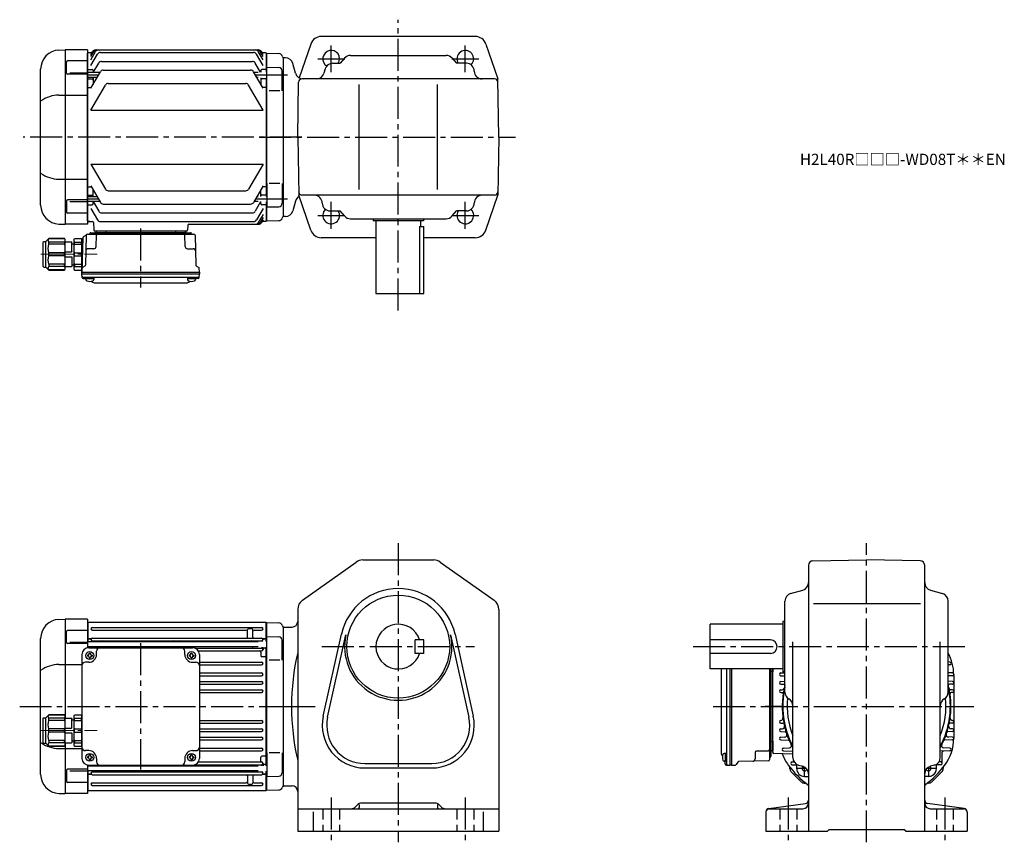
# Model space of a CAD drawing. Extents: x 73 to 954, y 78 to 814.
import ezdxf

# ---------------------------------------------------------------- set-up
doc = ezdxf.new("R2010")
doc.units = 0
doc.header["$LTSCALE"] = 3
doc.header["$MEASUREMENT"] = 0
for name, pattern in [('HIDDEN2', [4.7625, 3.175, -1.5875]), ('sekkei(A2)', [14.2875, 9.525, -1.5875, 1.5875, -1.5875]), ('一点鎖線', [13, 10, -1, 1, -1])]:
    doc.linetypes.add(name, pattern=pattern)
doc.layers.get('0').update_dxf_attribs({"linetype": 'CONTINUOUS'})
doc.layers.add('CENTER', color=3, linetype='sekkei(A2)')
doc.layers.add('HIDS', color=1, linetype='HIDDEN2')
doc.layers.add('TITLE', color=4, linetype='CONTINUOUS', plot=False)
doc.styles.get("Standard").update_dxf_attribs({"font": 'simplex.shx', "bigfont": 'extfont.shx'})

# ---------------------------------------------------------------- blocks, each defined once
blk = doc.blocks.new('C2BG1216キャプコン-F用')
for p, q in [((-0.76, 12.65), (0, 12.65)), ((0, 13.5), (0.35, 14.1)), ((0, -13.5), (0, 13.5)), ((6.65, 14.1), (0.35, 14.1)), ((6.65, 10.92), (0.35, 10.92)), ((0.35, 8.93), (0.35, 10.92)), ((6.65, 8.93), (0.35, 8.93)), ((7, 13.5), (6.65, 14.1)), ((6.65, 8.93), (6.65, 10.92)), ((7, -13.5), (7, 13.5)), ((9, 9.4), (7, 9.4)), ((9, 2.5), (9, 10.75)), ((15.3, 11.05), (9.3, 11.05)), ((15.3, 13.5), (15.65, 14.1)), ((15.3, 13.5), (15.3, -13.5)), ((29.65, 14.1), (15.65, 14.1)), ((15.65, 14.1), (15.65, 14.03)), ((15.65, 14.03), (29.65, 14.03)), ((15.65, 10.92), (29.65, 10.92)), ((15.65, 10.92), (15.65, 8.93)), ((15.65, 8.93), (29.65, 8.93)), ((32.3, 11.45), (29.65, 14.1)), ((29.65, 14.03), (29.65, 14.1)), ((29.65, 8.93), (29.65, 10.92)), ((32.3, -11.45), (32.3, 11.45)), ((34.2, 11.45), (32.3, 11.45)), ((34.7, -10.95), (34.7, 10.95)), ((0.35, -1.41), (0.35, 1.41)), ((6.65, 1.41), (0.35, 1.41)), ((6.65, -1.41), (6.65, 1.41)), ((15.3, 2.2), (9.3, 2.2)), ((15.65, -1.41), (15.65, 1.41)), ((15.65, 1.41), (29.65, 1.41)), ((29.65, -1.41), (29.65, 1.41)), ((6.65, -1.41), (0.35, -1.41)), ((9, -2.5), (9, -10.75)), ((15.3, -2.2), (9.3, -2.2)), ((15.65, -1.41), (29.65, -1.41)), ((0, -13.5), (0.35, -14.1)), ((6.65, -8.93), (0.35, -8.93)), ((0.35, -8.93), (0.35, -10.92)), ((6.65, -10.92), (0.35, -10.92)), ((6.65, -14.1), (0.35, -14.1)), ((6.65, -8.93), (6.65, -10.92)), ((7, -13.5), (6.65, -14.1)), ((9, -9.4), (7, -9.4)), ((15.3, -11.05), (9.3, -11.05)), ((15.3, -13.5), (15.65, -14.1)), ((15.65, -8.93), (29.65, -8.93)), ((15.65, -10.92), (15.65, -8.93)), ((15.65, -10.92), (29.65, -10.92)), ((15.65, -14.03), (29.65, -14.03)), ((15.65, -14.1), (15.65, -14.03)), ((29.65, -14.1), (15.65, -14.1)), ((29.65, -8.93), (29.65, -10.92)), ((32.3, -11.45), (29.65, -14.1)), ((29.65, -14.03), (29.65, -14.1)), ((34.2, -11.45), (32.3, -11.45))]:
    blk.add_line(p, q)
for centre, radius, start, end in [((3.83, 12.51), 3.83, 155.4551, 204.5449), ((20.58, 5.17), 20.58, 169.47134, 190.52866), ((3.17, 12.51), 3.83, 335.4551, 24.5449), ((-13.58, 5.17), 20.58, 349.47134, 10.52866), ((9.3, 10.75), 0.3, 90, 180), ((18.97, 12.47), 3.67, 154.91816, 205.08184), ((35.88, 5.17), 20.58, 169.47134, 190.52866), ((27.93, 12.47), 2.32, 317.85821, 42.14179), ((18.17, 5.17), 12.08, 341.86526, 18.13474), ((34.2, 10.95), 0.5, 0, 90), ((9.3, 2.5), 0.3, 180, 270), ((20.58, -5.17), 20.58, 169.47134, 190.52866), ((-13.58, -5.17), 20.58, 349.47134, 10.52866), ((9.3, -2.5), 0.3, 90, 180), ((35.88, -5.17), 20.58, 169.47134, 190.52866), ((18.17, -5.17), 12.08, 341.86526, 18.13474), ((3.83, -12.51), 3.83, 155.4551, 204.5449), ((3.17, -12.51), 3.83, 335.4551, 24.5449), ((9.3, -10.75), 0.3, 180, 270), ((18.97, -12.47), 3.67, 154.91816, 205.08184), ((27.93, -12.47), 2.32, 317.85821, 42.14179), ((34.2, -10.95), 0.5, 270, 0)]:
    blk.add_arc(centre, radius, start, end)
at = {"layer": 'CENTER', "linetype": '一点鎖線', "lineweight": 13}
blk.add_line((36.8, 0), (-13.6, 0), dxfattribs=at)
blk = doc.blocks.new('C2BG1216キャプコン-F_ABOX用')
blk.add_blockref('C2BG1216キャプコン-F用', (0, 0))
blk = doc.blocks.new('A$C29a51790')
for p, q in [((-39.79, 0), (-39.82, -1.01)), ((-31.21, 0), (-31.18, -1.01)), ((31.21, 0), (31.18, -1.01)), ((39.79, 0), (39.82, -1.01)), ((-51.69, -5.86), (-52.5, -36.8)), ((-51.19, -5.02), (-48.88, -3.69)), ((-48.64, -3.77), (-49.33, -30.48)), ((-47.64, -2.8), (47.64, -2.8)), ((-44.53, -1.5), (44.53, -1.5)), ((41.03, -1.5), (-41.03, -1.5)), ((-39.83, -13.85), (-39.56, -3.77)), ((-30, -1.5), (-30, -2.8)), ((-28, -1.5), (-28, -2.8)), ((28, -1.5), (28, -2.8)), ((30, -1.5), (30, -2.8)), ((39.83, -13.85), (39.56, -3.77)), ((48.64, -3.77), (49.33, -30.48)), ((-41.83, -15.8), (-47, -15.8)), ((41.83, -15.8), (47, -15.8)), ((-52.5, -36.8), (-52.41, -33.36)), ((-49.83, -31.32), (-51.91, -32.52)), ((49.83, -31.32), (51.91, -32.52)), ((52.5, -36.8), (52.41, -33.36)), ((-52.5, -38.3), (-52.5, -36.8)), ((-52.5, -36.8), (52.5, -36.8)), ((-52.43, -41.43), (-52.5, -38.3)), ((-52.5, -38.3), (52.5, -38.3)), ((-51.45, -41.4), (51.45, -41.4)), ((-51.43, -42.4), (-48.98, -42.4)), ((-48.98, -41.4), (-48.98, -43.38)), ((-48.98, -42.4), (-41.98, -42.4)), ((-41.98, -41.4), (-41.98, -43.38)), ((41.98, -41.4), (41.98, -43.38)), ((41.98, -42.4), (48.98, -42.4)), ((48.98, -41.4), (48.98, -43.38)), ((51.43, -42.4), (48.98, -42.4)), ((52.43, -41.43), (52.5, -38.3)), ((52.5, -36.8), (52.5, -38.3)), ((-41.57, -46.2), (41.57, -46.2))]:
    blk.add_line(p, q)
for centre, radius, start, end in [((-50.69, -5.89), 1, 120, 178.5), ((-49.38, -2.82), 1, 300, 318.74476), ((-47.64, -3.8), 1, 90, 178.5), ((-49.38, -2.82), 1, 318.69112, 330.64001), ((-46.4, -1.8), 1, 270, 339.5127), ((-44.53, -2.5), 1, 90, 159.5127), ((-40.32, -1), 0.5, 270, 358.5), ((-38.56, -3.8), 1, 90, 178.5), ((-30.68, -1), 0.5, 181.5, 270), ((30.68, -1), 0.5, 270, 358.5), ((38.56, -3.8), 1, 1.5, 90), ((40.32, -1), 0.5, 181.5, 270), ((44.53, -2.5), 1, 20.4873, 90), ((46.4, -1.8), 1, 200.4873, 270), ((47.64, -3.8), 1, 1.5, 90), ((-47, -17.8), 2, 90, 178.5), ((-41.83, -13.8), 2, 270, 358.5), ((41.83, -13.8), 2, 181.5, 270), ((47, -17.8), 2, 1.5, 90), ((-51.41, -33.39), 1, 120, 178.5), ((-50.33, -30.46), 1, 300, 358.5), ((50.33, -30.46), 1, 181.5, 240), ((51.41, -33.39), 1, 1.5, 60), ((-51.45, -40.4), 1, 181.32991, 270), ((-51.43, -41.4), 1, 181.5, 270), ((-47.68, -43.38), 1.3, 180, 253.39842), ((-43.28, -43.38), 1.3, 286.6009, 0), ((43.28, -43.38), 1.3, 180, 253.39842), ((47.68, -43.38), 1.3, 286.6009, 0), ((51.43, -41.4), 1, 270, 358.5), ((51.45, -40.4), 1, 270, 358.67009), ((-45.48, -36), 9, 253.39848, 286.60101), ((-41.57, -43.2), 3, 214.18935, 270), ((41.57, -43.2), 3, 270, 325.81065), ((45.48, -36), 9, 253.39848, 286.60101)]:
    blk.add_arc(centre, radius, start, end)
at = {"xscale": -1, "rotation": 360}
blk.add_blockref('C2BG1216キャプコン-F_ABOX用', (-52.5, -20.8), dxfattribs=at)
blk = doc.blocks.new('C2BG1216キャプコン-GH用')
for p, q in [((0, 13.5), (0.35, 14.1)), ((0, -13.5), (0, 13.5)), ((6.65, 14.1), (0.35, 14.1)), ((6.65, 10.92), (0.35, 10.92)), ((0.35, 8.93), (0.35, 10.92)), ((6.65, 8.93), (0.35, 8.93)), ((7, 13.5), (6.65, 14.1)), ((6.65, 8.93), (6.65, 10.92)), ((7, -13.5), (7, 13.5)), ((9, 9.4), (7, 9.4)), ((9, 2.5), (9, 10.75)), ((15.3, 11.05), (9.3, 11.05)), ((15.3, 13.5), (15.65, 14.1)), ((15.3, 13.5), (15.3, -13.5)), ((29.65, 14.1), (15.65, 14.1)), ((15.65, 14.1), (15.65, 14.03)), ((15.65, 14.03), (29.65, 14.03)), ((15.65, 10.92), (29.65, 10.92)), ((15.65, 10.92), (15.65, 8.93)), ((15.65, 8.93), (29.65, 8.93)), ((32.3, 11.45), (29.65, 14.1)), ((29.65, 14.03), (29.65, 14.1)), ((29.65, 8.93), (29.65, 10.92)), ((32.3, -11.45), (32.3, 11.45)), ((34.2, 11.45), (32.3, 11.45)), ((34.7, -10.95), (34.7, 10.95)), ((0.35, -1.41), (0.35, 1.41)), ((6.65, 1.41), (0.35, 1.41)), ((6.65, -1.41), (6.65, 1.41)), ((15.3, 2.2), (9.3, 2.2)), ((15.65, -1.41), (15.65, 1.41)), ((15.65, 1.41), (29.65, 1.41)), ((29.65, -1.41), (29.65, 1.41)), ((6.65, -1.41), (0.35, -1.41)), ((9, -2.5), (9, -10.75)), ((15.3, -2.2), (9.3, -2.2)), ((15.65, -1.41), (29.65, -1.41)), ((0, -13.5), (0.35, -14.1)), ((6.65, -8.93), (0.35, -8.93)), ((0.35, -8.93), (0.35, -10.92)), ((6.65, -10.92), (0.35, -10.92)), ((6.65, -14.1), (0.35, -14.1)), ((6.65, -8.93), (6.65, -10.92)), ((7, -13.5), (6.65, -14.1)), ((9, -9.4), (7, -9.4)), ((15.3, -11.05), (9.3, -11.05)), ((15.3, -13.5), (15.65, -14.1)), ((15.65, -8.93), (29.65, -8.93)), ((15.65, -10.92), (15.65, -8.93)), ((15.65, -10.92), (29.65, -10.92)), ((15.65, -14.03), (29.65, -14.03)), ((15.65, -14.1), (15.65, -14.03)), ((29.65, -14.1), (15.65, -14.1)), ((29.65, -8.93), (29.65, -10.92)), ((32.3, -11.45), (29.65, -14.1)), ((29.65, -14.03), (29.65, -14.1)), ((34.2, -11.45), (32.3, -11.45))]:
    blk.add_line(p, q)
for centre, radius, start, end in [((3.83, 12.51), 3.83, 155.4551, 204.5449), ((20.58, 5.17), 20.58, 169.47134, 190.52866), ((3.17, 12.51), 3.83, 335.4551, 24.5449), ((-13.58, 5.17), 20.58, 349.47134, 10.52866), ((9.3, 10.75), 0.3, 90, 180), ((18.97, 12.47), 3.67, 154.91816, 205.08184), ((35.88, 5.17), 20.58, 169.47134, 190.52866), ((27.93, 12.47), 2.32, 317.85821, 42.14179), ((18.17, 5.17), 12.08, 341.86526, 18.13474), ((34.2, 10.95), 0.5, 0, 90), ((9.3, 2.5), 0.3, 180, 270), ((20.58, -5.17), 20.58, 169.47134, 190.52866), ((-13.58, -5.17), 20.58, 349.47134, 10.52866), ((9.3, -2.5), 0.3, 90, 180), ((35.88, -5.17), 20.58, 169.47134, 190.52866), ((18.17, -5.17), 12.08, 341.86526, 18.13474), ((3.83, -12.51), 3.83, 155.4551, 204.5449), ((3.17, -12.51), 3.83, 335.4551, 24.5449), ((9.3, -10.75), 0.3, 180, 270), ((18.97, -12.47), 3.67, 154.91816, 205.08184), ((27.93, -12.47), 2.32, 317.85821, 42.14179), ((34.2, -10.95), 0.5, 270, 0)]:
    blk.add_arc(centre, radius, start, end)
at = {"layer": 'CENTER', "linetype": '一点鎖線', "lineweight": 13}
blk.add_line((36.8, 0), (-13.6, 0), dxfattribs=at)
blk = doc.blocks.new('A$C4c7b6a72')
for p, q in [((-200.59, 77.8), (-195.04, 78)), ((-195, 78), (-195, -10.45)), ((-175, 78), (-195, 78)), ((-175, 78), (-175, 52.41)), ((-174.5, 75.5), (-175, 75)), ((-175, 75), (-175, 52.41)), ((-174.5, 57.7), (-174.5, 75.5)), ((-174.5, 75.5), (-15.5, 75.5)), ((-170.75, 70.75), (-19.25, 70.75)), ((-15.5, 75.5), (-15.5, 58)), ((-15.5, 75.5), (-15, 75)), ((-15, 75), (-15, 58)), ((-14.8, 74.98), (-15, 74.78)), ((-15, 74.78), (-15, 58)), ((-14.8, 74.98), (-3.72, 74.69)), ((0, 71), (0, -71)), ((-193.92, 57.24), (-193.92, 67.06)), ((-175, 68.06), (-192.92, 68.06)), ((-170.75, 68.25), (-33, 68.25)), ((-32, 62.05), (-32, 68.5)), ((-28, 69.5), (-31, 69.5)), ((-27, 62.05), (-27, 68.51)), ((-26, 68.25), (-19.25, 68.25)), ((-14.5, 62.5), (-3.92, 62.23)), ((-14.5, 41.44), (-14.5, 62.5)), ((-217, -60.82), (-217, 60.81)), ((-175, 56.24), (-192.92, 56.24)), ((-191, 57.49), (-175, 57.49)), ((-174.5, 60.5), (-175, 60)), ((-22.3, 57.7), (-175, 57.7)), ((-22.3, 53.3), (-175, 53.3)), ((-174.5, 60.5), (-172.23, 60.5)), ((-174.5, 52.48), (-174.5, 53.3)), ((-172.23, 60.5), (-173.5, 60.5)), ((-172, 52.5), (-172, 53.3)), ((-171, 57.96), (-171, 57.7)), ((-171, 53.3), (-171, 52.77)), ((-170.75, 61.05), (-19.25, 61.05)), ((-170.75, 58.55), (-19.25, 58.55)), ((-163, 53.3), (-163, 53.15)), ((-97.5, 53.3), (-97.5, 53.15)), ((-92.5, 53.3), (-92.5, 53.15)), ((-27, 53.3), (-27, 53.15)), ((-19, 53), (-19, 52.77)), ((-18, 50.9), (-18, 53)), ((-15.5, 60.5), (-17.78, 60.5)), ((-17.78, 60.5), (-16.5, 60.5)), ((-15.5, 60.5), (-15, 60)), ((-15.5, 53), (-15.5, -53.01)), ((-15, 53), (-15, -53.01)), ((-15, -53.01), (-15, 53)), ((-1, 41.45), (-1, 59.23)), ((-180, 46.5), (-180, -46.5)), ((-175.1, 46), (-175.1, 45)), ((-174.5, 46), (-175.1, 46)), ((-174.5, 45), (-175.1, 45)), ((-174, 52.5), (-81, 52.5)), ((-173.5, 47.6), (-172.5, 47.6)), ((-173.5, 47), (-173.5, 47.6)), ((-172.5, 47), (-172.5, 47.6)), ((-171.5, 46), (-170.9, 46)), ((-171.5, 45), (-170.9, 45)), ((-170.9, 46), (-170.9, 45)), ((-167, 46.5), (-167, 49.5)), ((-88, 46.5), (-88, 49.5)), ((-84.1, 46), (-84.1, 45)), ((-83.5, 46), (-84.1, 46)), ((-83.5, 45), (-84.1, 45)), ((-82.5, 47.6), (-81.5, 47.6)), ((-82.5, 47), (-82.5, 47.6)), ((-81.5, 47), (-81.5, 47.6)), ((-80.5, 46), (-79.9, 46)), ((-80.5, 45), (-79.9, 45)), ((-79.9, 46), (-79.9, 45)), ((-78.98, 52.15), (-19.25, 52.15)), ((-75.89, 49.65), (-19.25, 49.65)), ((-75, 46.5), (-75, -46.5)), ((-20, 48.65), (-20, 45.48)), ((-15.5, 44.48), (-19, 44.48)), ((-15.5, 52.02), (-17.01, 52.02)), ((-15.5, 52.02), (-15, 51.52)), ((-15.5, 44.48), (-15, 44.19)), ((-200.59, 37.63), (-180, 37.63)), ((-174, 39.5), (-177, 39.5)), ((-173.5, 44), (-173.5, 43.4)), ((-173.5, 43.4), (-172.5, 43.4)), ((-172.5, 44), (-172.5, 43.4)), ((-82.5, 44), (-82.5, 43.4)), ((-82.5, 43.4), (-81.5, 43.4)), ((-81.5, 44), (-81.5, 43.4)), ((-81, 39.5), (-78, 39.5)), ((-75, 39.75), (-19.25, 39.75)), ((-75, 37.25), (-19.25, 37.25)), ((-3, 41.44), (-12.5, 41.44)), ((-75, 29.95), (-19.25, 29.95)), ((-75, 27.45), (-19.25, 27.45)), ((-75, 22.45), (-19.25, 22.45)), ((-75, 19.95), (-19.25, 19.95)), ((-75, 14.95), (-19.25, 14.95)), ((-75, 12.45), (-19.25, 12.45)), ((-75, -12.45), (-19.25, -12.45)), ((-75, -14.95), (-19.25, -14.95)), ((-75, -19.95), (-19.25, -19.95)), ((-75, -22.45), (-19.25, -22.45)), ((-195, -32.55), (-195, -78)), ((-75, -27.45), (-19.25, -27.45)), ((-75, -29.95), (-19.25, -29.95)), ((-200.59, -37.64), (-180, -37.64)), ((-174, -39.5), (-177, -39.5)), ((-173.5, -43.4), (-172.5, -43.4)), ((-173.5, -44), (-173.5, -43.4)), ((-172.5, -44), (-172.5, -43.4)), ((-82.5, -43.4), (-81.5, -43.4)), ((-82.5, -44), (-82.5, -43.4)), ((-81.5, -44), (-81.5, -43.4)), ((-81, -39.5), (-78, -39.5)), ((-75, -37.25), (-19.25, -37.25)), ((-75, -39.75), (-19.25, -39.75)), ((-14.5, -41.45), (-14.5, -62.51)), ((-3, -41.45), (-12.5, -41.45)), ((-1, -41.45), (-1, -59.23)), ((-175.1, -45), (-175.1, -46)), ((-174.5, -45), (-175.1, -45)), ((-174.5, -46), (-175.1, -46)), ((-175, -52.42), (-175, -75)), ((-175, -52.42), (-175, -78)), ((-174.5, -53.31), (-174.5, -52.48)), ((-174, -52.5), (-81, -52.5)), ((-173.5, -47), (-173.5, -47.6)), ((-173.5, -47.6), (-172.5, -47.6)), ((-172.5, -47), (-172.5, -47.6)), ((-172, -52.5), (-172, -53.31)), ((-171.5, -45), (-170.9, -45)), ((-171.5, -46), (-170.9, -46)), ((-171, -53.31), (-171, -52.77)), ((-170.9, -45), (-170.9, -46)), ((-167, -46.5), (-167, -49.5)), ((-88, -46.5), (-88, -49.5)), ((-84.1, -45), (-84.1, -46)), ((-83.5, -45), (-84.1, -45)), ((-83.5, -46), (-84.1, -46)), ((-82.5, -47), (-82.5, -47.6)), ((-82.5, -47.6), (-81.5, -47.6)), ((-81.5, -47), (-81.5, -47.6)), ((-80.5, -45), (-79.9, -45)), ((-80.5, -46), (-79.9, -46)), ((-79.9, -45), (-79.9, -46)), ((-78.98, -52.15), (-19.25, -52.15)), ((-75.89, -49.65), (-19.25, -49.65)), ((-20, -48.65), (-20, -45.49)), ((-15.5, -44.49), (-19, -44.49)), ((-19, -53.01), (-19, -52.77)), ((-18, -50.9), (-18, -53.01)), ((-15.5, -52.03), (-17.01, -52.03)), ((-15.5, -44.49), (-15, -44.2)), ((-15.5, -52.03), (-15, -51.53)), ((-193.92, -57.24), (-193.92, -67.07)), ((-175, -56.24), (-192.92, -56.24)), ((-191, -57.5), (-175, -57.5)), ((-22.3, -53.31), (-175, -53.31)), ((-22.3, -57.71), (-175, -57.71)), ((-174.5, -60.5), (-175, -60)), ((-174.5, -75.5), (-174.5, -57.71)), ((-174.5, -60.5), (-172.23, -60.5)), ((-172.23, -60.5), (-173.5, -60.5)), ((-171, -57.93), (-171, -57.71)), ((-170.75, -58.55), (-19.25, -58.55)), ((-170.75, -61.05), (-19.25, -61.05)), ((-163, -53.31), (-163, -53.15)), ((-97.5, -53.31), (-97.5, -53.15)), ((-92.5, -53.31), (-92.5, -53.15)), ((-27, -53.31), (-27, -53.15)), ((-15.5, -60.5), (-17.78, -60.5)), ((-17.78, -60.5), (-16.5, -60.5)), ((-15.5, -58.01), (-15.5, -75.5)), ((-15.5, -60.5), (-15, -60)), ((-15, -58.01), (-15, -75)), ((-15, -58.01), (-15, -74.79)), ((-175, -68.07), (-192.92, -68.07)), ((-170.75, -68.25), (-33, -68.25)), ((-32, -62.05), (-32, -68.51)), ((-31, -69.5), (-28, -69.5)), ((-27, -62.05), (-27, -68.5)), ((-26, -68.25), (-19.25, -68.25)), ((-14.5, -62.51), (-3.92, -62.23)), ((-200.59, -77.81), (-195.04, -78)), ((-175, -78), (-195, -78)), ((-175, -75), (-174.5, -75.5)), ((-15.5, -75.5), (-174.5, -75.5)), ((-170.75, -70.75), (-19.25, -70.75)), ((-15.5, -75.5), (-15, -75)), ((-14.8, -74.99), (-15, -74.79)), ((-14.8, -74.99), (-3.72, -74.69)), ((0, -71), (-0.12, -71.12))]:
    blk.add_line(p, q)
for centre in [(-173, 45.5), (-82, 45.5), (-173, -45.5), (-82, -45.5)]:
    blk.add_circle(centre, 3.5)
for centre, radius, start, end in [((-200, 60.81), 17, 92, 180), ((-170.75, 69.5), 1.25, 90, 270), ((-19.25, 69.5), 1.25, 270, 90), ((-3.8, 71.69), 3, 14.97259, 88.5), ((2, 73.24), 3, 194.97259, 228.2271), ((-192.92, 67.06), 1, 90, 180), ((-33, 67.25), 1, 0, 90), ((-33, 62.05), 1, 270, 0), ((-31, 68.5), 1, 90, 180), ((-28, 68.5), 1, 0, 90), ((-26, 67.25), 1, 90, 180), ((-26, 62.05), 1, 180, 270), ((-4, 59.23), 3, 0, 88.5), ((-192.92, 57.24), 1, 180, 270), ((-172.23, 61.5), 1, 270, 310.92606), ((-170.75, 59.8), 1.25, 90, 270), ((-172, 57.93), 1, 0, 56.25101), ((-162, 53.15), 1, 180, 220.54146), ((-162, 57.55), 1, 90, 170.90971), ((-98.5, 57.55), 1, 9.09015, 90), ((-98.5, 53.15), 1, 319.45854, 360), ((-91.5, 53.15), 1, 180, 220.54146), ((-91.5, 57.55), 1, 90, 170.90985), ((-28, 57.55), 1, 9.09029, 90), ((-28, 53.15), 1, 270, 0), ((-19.25, 59.8), 1.25, 270, 90), ((-18, 57.93), 1, 123.74899, 175.4855), ((-17.78, 61.5), 1, 229.07394, 270), ((-174, 46.5), 6, 90, 180), ((-174.5, 47), 1, 270, 0), ((-174.5, 44), 1, 0, 90), ((-174, 46.5), 7, 270, 0), ((-171.5, 47), 1, 180, 270), ((-171.5, 44), 1, 90, 180), ((-172, 52.77), 1, 344.28653, 0), ((-164, 49.5), 3, 90, 180), ((-91, 49.5), 3, 0, 90), ((-81, 46.5), 7, 180, 270), ((-83.5, 47), 1, 270, 0), ((-83.5, 44), 1, 0, 90), ((-80.5, 47), 1, 180, 270), ((-80.5, 44), 1, 90, 180), ((-81, 46.5), 6, 0, 90), ((-21, 48.65), 1, 0, 90), ((-19, 45.48), 1, 180, 270), ((-19.25, 50.9), 1.25, 270, 90), ((-18, 52.77), 1, 180, 236.25101), ((-17.01, 51.02), 1, 90, 183.24401), ((-199.94, 7.88), 29.76, 91.27031, 124.99316), ((-177, 36.5), 3, 90, 180), ((-78, 36.5), 3, 0, 90), ((-19.25, 38.5), 1.25, 270, 90), ((-19.25, 28.7), 1.25, 270, 90), ((-19.25, 21.2), 1.25, 270, 90), ((-19.25, 13.7), 1.25, 270, 90), ((-19.25, -13.7), 1.25, 270, 90), ((-19.25, -21.2), 1.25, 270, 90), ((-199.94, -7.89), 29.76, 235.00684, 268.72969), ((-19.25, -28.7), 1.25, 270, 90), ((-177, -36.5), 3, 180, 270), ((-174.5, -44), 1, 270, 0), ((-174, -46.5), 7, 0, 90), ((-171.5, -44), 1, 180, 270), ((-81, -46.5), 7, 90, 180), ((-83.5, -44), 1, 270, 0), ((-80.5, -44), 1, 180, 270), ((-78, -36.5), 3, 270, 0), ((-19.25, -38.5), 1.25, 270, 90), ((-174, -46.5), 6, 180, 270), ((-174.5, -47), 1, 0, 90), ((-171.5, -47), 1, 90, 180), ((-172, -52.77), 1, 0, 15.71356), ((-164, -49.5), 3, 180, 270), ((-162, -53.15), 1, 139.45843, 180), ((-98.5, -53.15), 1, 0, 40.54157), ((-91.5, -53.15), 1, 139.45843, 180), ((-91, -49.5), 3, 270, 0), ((-83.5, -47), 1, 0, 90), ((-80.5, -47), 1, 90, 180), ((-81, -46.5), 6, 270, 0), ((-28, -53.15), 1, 360, 90), ((-21, -48.65), 1, 270, 0), ((-19, -45.49), 1, 90, 180), ((-19.25, -50.9), 1.25, 270, 90), ((-18, -52.77), 1, 123.74899, 180), ((-17.01, -51.03), 1, 176.75599, 270), ((-200, -60.82), 17, 180, 268), ((-192.92, -57.24), 1, 90, 180), ((-172.23, -61.5), 1, 49.07394, 90), ((-170.75, -59.8), 1.25, 90, 270), ((-172, -57.93), 1, 303.74899, 0), ((-162, -57.55), 1, 189.09038, 270), ((-98.5, -57.55), 1, 270, 350.90962), ((-91.5, -57.55), 1, 189.09038, 270), ((-33, -62.05), 1, 0, 90), ((-28, -57.55), 1, 270, 350.90962), ((-26, -62.05), 1, 90, 180), ((-19.25, -59.8), 1.25, 270, 90), ((-18, -57.93), 1, 184.51459, 236.25101), ((-17.78, -61.5), 1, 90, 130.92606), ((-4, -59.23), 3, 271.5, 0), ((-192.92, -67.07), 1, 180, 270), ((-170.75, -69.5), 1.25, 90, 270), ((-33, -67.25), 1, 270, 0), ((-31, -68.5), 1, 180, 270), ((-28, -68.5), 1, 270, 0), ((-26, -67.25), 1, 180, 270), ((-19.25, -69.5), 1.25, 270, 90), ((-3.8, -71.7), 3, 271.5, 345.02741), ((2, -73.25), 3, 135, 165.02741)]:
    blk.add_arc(centre, radius, start, end)
at = {"layer": 'CENTER'}
blk.add_line((-127.5, 56.47), (-127.5, -56.47), dxfattribs=at)
at = {"xscale": -1}
blk.add_blockref('C2BG1216キャプコン-GH用', (-180, -21.5), dxfattribs=at)

msp = doc.modelspace()

# ---------------------------------------------------------------- linework, layer by layer
for p, q in [((480.37, 798.7), (342.63, 798.7)), ((107.91, 786.5), (113.47, 786.7)), ((113.5, 786.7), (113.5, 630.7)), ((133.5, 786.7), (113.5, 786.7)), ((133.5, 786.7), (133.5, 630.7)), ((134, 784.2), (133.5, 783.7)), ((137.37, 784.2), (134, 784.2)), ((136.5, 777.89), (140.72, 785.2)), ((136.5, 780.73), (139.08, 785.2)), ((136.5, 782.69), (137.95, 785.2)), ((140.55, 786.7), (286.45, 786.7)), ((144.97, 784.33), (282.03, 784.33)), ((290.5, 777.89), (286.28, 785.2)), ((290.5, 780.73), (287.92, 785.2)), ((290.5, 782.69), (289.05, 785.2)), ((293, 784.2), (289.63, 784.2)), ((293, 784.2), (293.5, 783.7)), ((333.18, 791.96), (322.76, 761.71)), ((489.82, 791.96), (500.59, 760.7)), ((114.59, 765.94), (114.59, 775.77)), ((133.5, 776.77), (115.59, 776.77)), ((133.5, 633.7), (133.5, 783.7)), ((136.5, 772.66), (142.37, 782.83)), ((146.07, 776.46), (280.93, 776.46)), ((290.5, 772.66), (284.63, 782.83)), ((293.5, 766.71), (293.5, 783.7)), ((293.7, 783.68), (293.5, 783.48)), ((293.5, 783.48), (293.5, 766.71)), ((293.7, 783.68), (304.78, 783.39)), ((308.5, 779.7), (308.38, 779.82)), ((308.5, 779.7), (308.5, 637.7)), ((310.54, 779.7), (308.5, 779.7)), ((308.5, 779.7), (308.5, 637.7)), ((363.41, 779.26), (359.5, 774.7)), ((368.72, 781.7), (454.28, 781.7)), ((459.6, 779.26), (463.5, 774.7)), ((91.5, 647.88), (91.5, 769.52)), ((134, 769.2), (133.5, 768.7)), ((134, 769.2), (137.5, 769.2)), ((136.5, 752.39), (144.98, 767.08)), ((138.5, 768.2), (138.5, 766.34)), ((138.54, 766.41), (143.47, 774.96)), ((147.58, 768.58), (279.42, 768.58)), ((290.5, 752.39), (282.02, 767.08)), ((288.29, 766.71), (283.53, 774.96)), ((288.5, 768.2), (288.5, 766.71)), ((293, 769.2), (289.5, 769.2)), ((293, 769.2), (293.5, 768.7)), ((294, 771.21), (304.58, 770.93)), ((294, 750.15), (294, 771.21)), ((307.5, 750.15), (307.5, 767.93)), ((319.61, 765.89), (317.3, 774.51)), ((346.05, 769.62), (344.95, 765.78)), ((352.78, 774.7), (359.5, 774.7)), ((472.5, 774.7), (463.5, 774.7)), ((133.5, 764.94), (115.59, 764.94)), ((117.5, 766.19), (133.5, 766.19)), ((144.59, 766.41), (133.5, 766.41)), ((142.05, 762.01), (133.5, 762.01)), ((134, 760.73), (133.5, 760.23)), ((134, 760.73), (137.5, 760.73)), ((138.5, 762.01), (138.5, 755.86)), ((286.2, 766.41), (282.41, 766.41)), ((286.2, 762.01), (284.95, 762.01)), ((288.5, 761.71), (288.5, 755.86)), ((293, 760.73), (289.5, 760.73)), ((293, 760.73), (293.5, 760.23)), ((293.5, 761.71), (293.5, 655.69)), ((293.5, 655.69), (293.5, 761.71)), ((321.5, 708.7), (322.36, 757.75)), ((497.65, 760.7), (325.36, 760.7)), ((501.5, 708.7), (500.59, 760.7)), ((134, 753.18), (133.5, 753.68)), ((134, 753.18), (136.96, 753.18)), ((136.5, 732.83), (149.4, 755.18)), ((152, 756.68), (275, 756.68)), ((290.5, 732.83), (277.6, 755.18)), ((293, 753.18), (290.04, 753.18)), ((293, 753.18), (293.5, 753.68)), ((305.5, 750.15), (296, 750.15)), ((376.5, 661.7), (376.5, 755.7)), ((446.5, 661.7), (446.5, 755.7)), ((107.91, 746.33), (133.5, 746.33)), ((136.5, 732.83), (290.5, 732.83)), ((321.5, 708.7), (322.41, 656.7)), ((501.5, 708.7), (500.59, 656.7)), ((136.5, 684.57), (149.4, 662.22)), ((136.5, 684.57), (290.5, 684.57)), ((290.5, 684.57), (277.6, 662.22)), ((107.91, 671.07), (133.5, 671.07)), ((134, 664.22), (133.5, 663.72)), ((134, 664.22), (136.96, 664.22)), ((136.5, 665.01), (144.98, 650.32)), ((138.5, 655.39), (138.5, 661.54)), ((290.5, 665.01), (282.02, 650.32)), ((288.5, 655.69), (288.5, 661.54)), ((293, 664.22), (290.04, 664.22)), ((293, 664.22), (293.5, 663.72)), ((294, 667.25), (294, 646.19)), ((305.5, 667.25), (296, 667.25)), ((307.5, 667.25), (307.5, 649.47)), ((133.5, 652.46), (115.59, 652.46)), ((134, 656.67), (133.5, 657.17)), ((142.05, 655.39), (133.5, 655.39)), ((134, 656.67), (137.5, 656.67)), ((152, 660.72), (275, 660.72)), ((286.2, 655.39), (284.95, 655.39)), ((293, 656.67), (289.5, 656.67)), ((293, 656.67), (293.5, 657.17)), ((333.18, 625.44), (322.41, 656.7)), ((497.65, 656.7), (325.36, 656.7)), ((489.82, 625.44), (500.59, 656.7)), ((114.59, 651.46), (114.59, 641.63)), ((117.5, 651.21), (133.5, 651.21)), ((144.59, 650.99), (133.5, 650.99)), ((134, 648.2), (133.5, 648.7)), ((134, 648.2), (137.5, 648.2)), ((136.5, 644.74), (142.37, 634.57)), ((138.5, 649.2), (138.5, 651.06)), ((138.54, 650.99), (143.47, 642.44)), ((147.58, 648.82), (279.42, 648.82)), ((286.2, 650.99), (282.41, 650.99)), ((288.29, 650.69), (283.53, 642.44)), ((290.5, 644.74), (284.63, 634.57)), ((288.5, 649.2), (288.5, 651.06)), ((293, 648.2), (289.5, 648.2)), ((293, 648.2), (293.5, 648.7)), ((293.5, 650.69), (293.5, 633.92)), ((293.5, 633.7), (293.5, 650.69)), ((294, 646.19), (304.58, 646.47)), ((319.61, 651.51), (317.3, 642.89)), ((133.5, 640.63), (115.59, 640.63)), ((146.07, 640.94), (280.93, 640.94)), ((290.5, 639.51), (286.28, 632.2)), ((290.5, 636.67), (287.92, 632.2)), ((290.5, 634.71), (289.05, 632.2)), ((308.5, 637.7), (308.38, 637.58)), ((308.5, 637.7), (308.38, 637.58)), ((310.54, 637.7), (308.5, 637.7)), ((350.5, 642.7), (359.5, 642.7)), ((363.41, 638.14), (359.5, 642.7)), ((368.72, 635.7), (454.28, 635.7)), ((389, 635.7), (389, 633.7)), ((434, 635.7), (434, 633.7)), ((459.6, 638.14), (463.5, 642.7)), ((472.5, 642.7), (463.5, 642.7)), ((107.91, 630.9), (113.47, 630.7)), ((133.5, 630.7), (113.5, 630.7)), ((133.5, 633.7), (134, 633.2)), ((134, 633.2), (133.5, 633.7)), ((134, 633.2), (137.74, 633.2)), ((135.47, 633.2), (134, 633.2)), ((138.74, 632.23), (138.97, 625.67)), ((144.97, 633.07), (282.03, 633.07)), ((223.18, 629.73), (223.03, 625.67)), ((224.18, 630.7), (286.45, 630.7)), ((293, 633.2), (289.63, 633.2)), ((293, 633.2), (293.5, 633.7)), ((293.7, 633.72), (293.5, 633.92)), ((293.7, 633.72), (304.78, 634.01)), ((434, 633.7), (389, 633.7)), ((391.5, 633.7), (391.5, 568.7)), ((430.58, 628.7), (434.5, 628.7)), ((430.58, 628.7), (430.58, 568.7)), ((431.5, 633.7), (431.5, 628.7)), ((434.5, 568.7), (434.5, 628.7)), ((222.03, 624.7), (139.97, 624.7)), ((391.5, 618.7), (342.63, 618.7)), ((480.37, 618.7), (434.5, 618.7)), ((391.5, 568.7), (434.5, 568.7)), ((325.72, 294.49), (373.9, 328.66)), ((379.69, 330.5), (443.32, 330.5)), ((449.1, 328.66), (497.29, 294.49)), ((782.43, 329.66), (830.5, 330.5)), ((878.57, 329.66), (830.5, 330.5)), ((778.5, 325.66), (778.5, 88)), ((882.5, 88), (882.5, 325.66)), ((762.58, 300.45), (773.42, 303.55)), ((887.58, 303.55), (898.42, 300.45)), ((757.5, 212.28), (757.5, 293.72)), ((782.94, 291.5), (878.73, 291.5)), ((903.5, 212.28), (903.5, 293.72)), ((321.5, 286.33), (321.5, 88)), ((501.5, 286.33), (501.5, 88)), ((757.5, 275.5), (755.5, 275.5)), ((755.5, 275.5), (755.5, 230.5)), ((308.5, 270.5), (316.5, 270.5)), ((308.5, 270.5), (308.5, 128.5)), ((308.5, 270.5), (308.5, 128.5)), ((755.5, 273), (690.5, 273)), ((690.5, 233), (690.5, 273)), ((344.41, 190.74), (360.74, 264.28)), ((348.31, 189.87), (364.64, 263.41)), ((434.5, 259), (426.5, 259)), ((426.5, 247), (426.5, 259)), ((434.5, 247), (434.5, 259)), ((458.36, 263.41), (474.69, 189.87)), ((462.26, 264.28), (478.6, 190.74)), ((744.5, 259), (690.5, 259)), ((764.5, 153.78), (764.5, 257.14)), ((896.5, 153.78), (896.5, 257.14)), ((434.5, 247), (426.5, 247)), ((744.5, 247), (690.5, 247)), ((904.92, 239.25), (903.5, 239.3)), ((755.5, 233), (690.5, 233)), ((700.3, 233), (700.3, 157.93)), ((705.1, 233), (705.1, 148.05)), ((708.2, 233), (708.2, 147)), ((709.7, 233), (709.7, 147)), ((743.7, 233), (743.7, 151.86)), ((745, 229.5), (743.7, 229.5)), ((745, 233), (745, 154.97)), ((745, 158.47), (745, 233)), ((746.5, 230.71), (745.49, 230.68)), ((746.5, 233), (746.5, 230.71)), ((746.5, 233), (746.5, 230.44)), ((746.5, 158.47), (746.5, 233)), ((753.71, 229.45), (757.5, 229.58)), ((757.5, 230.5), (755.5, 230.5)), ((904.92, 236.75), (903.5, 236.7)), ((907.29, 229.45), (903.5, 229.58)), ((745, 227.5), (743.7, 227.5)), ((753.71, 226.95), (757.5, 226.82)), ((753.71, 221.95), (757.07, 222.07)), ((907.29, 226.95), (903.5, 226.82)), ((907.29, 221.95), (903.93, 222.07)), ((908.5, 228), (908.5, 171)), ((753.71, 219.45), (756.4, 219.36)), ((753.71, 214.45), (754.96, 214.49)), ((753.71, 211.95), (754.89, 211.91)), ((907.29, 219.45), (904.6, 219.36)), ((907.29, 214.45), (906.04, 214.49)), ((907.29, 211.95), (906.11, 211.91)), ((753.71, 187.05), (753.78, 187.05)), ((907.29, 187.05), (907.22, 187.05)), ((753.71, 184.55), (755.73, 184.48)), ((753.71, 179.55), (755.17, 179.6)), ((753.71, 177.05), (757.76, 176.91)), ((907.29, 177.05), (903.24, 176.91)), ((907.29, 184.55), (905.27, 184.48)), ((907.29, 179.55), (905.83, 179.6)), ((745, 171.5), (743.7, 171.5)), ((745, 169.5), (743.7, 169.5)), ((746.5, 168.29), (745.49, 168.32)), ((746.5, 168.56), (746.5, 159.44)), ((746.5, 168.29), (746.5, 159.71)), ((753.71, 172.05), (757.32, 172.18)), ((753.71, 169.55), (760.68, 169.31)), ((907.29, 169.55), (900.32, 169.31)), ((907.29, 172.05), (903.68, 172.18)), ((732.65, 159.67), (742.73, 159.94)), ((746.5, 159.71), (745.49, 159.68)), ((756.08, 162.25), (761.46, 162.44)), ((756.08, 159.75), (764.5, 159.46)), ((904.92, 159.75), (896.5, 159.46)), ((904.92, 162.25), (899.54, 162.44)), ((705.1, 157.52), (703.12, 157.52)), ((705.1, 150.52), (703.12, 150.52)), ((704.1, 157.52), (704.1, 150.52)), ((704.1, 148.07), (704.1, 150.52)), ((742.73, 150.86), (716.02, 150.17)), ((730.7, 157.67), (730.7, 152.5)), ((764.5, 156.87), (747.47, 157.47)), ((763.95, 149.85), (765.67, 149.91)), ((897.05, 149.85), (895.33, 149.91)), ((898.26, 148.6), (898.26, 158.55)), ((381.5, 148.5), (441.5, 148.5)), ((381.5, 144.5), (441.5, 144.5)), ((705.07, 147.07), (708.2, 147)), ((709.7, 147), (708.2, 147)), ((709.7, 147), (713.14, 147.09)), ((715.18, 149.67), (713.98, 147.59)), ((761.98, 143.82), (761.98, 144.39)), ((763.15, 140.99), (771.99, 132.15)), ((763.95, 147.35), (767.99, 147.21)), ((767.99, 143.99), (767.99, 147.72)), ((769.58, 147.05), (773.42, 145.95)), ((891.42, 147.05), (887.58, 145.95)), ((889.01, 132.15), (897.85, 140.99)), ((893.01, 143.99), (893.01, 147.72)), ((897.05, 147.35), (893.01, 147.21)), ((899.02, 143.82), (899.02, 144.39)), ((774.99, 136.99), (778.5, 136.99)), ((886.01, 136.99), (882.5, 136.99)), ((308.5, 128.5), (316.5, 128.5)), ((774.82, 130.98), (775.39, 130.98)), ((886.18, 130.98), (885.61, 130.98)), ((321.5, 108), (501.5, 108)), ((375.62, 112.12), (372.97, 109.46)), ((376.5, 111.86), (376.5, 109)), ((445.26, 113), (377.74, 113)), ((446.5, 111.86), (446.5, 109)), ((447.38, 112.12), (450.04, 109.46)), ((743.11, 108.34), (775.89, 112.66)), ((743.5, 108), (773.5, 108)), ((917.89, 108.34), (885.11, 112.66)), ((887.5, 108), (917.5, 108)), ((335.5, 105.32), (335.5, 88)), ((487.5, 105.32), (487.5, 88)), ((740.5, 105.37), (740.5, 88)), ((920.5, 105.37), (920.5, 88)), ((795.5, 88), (797, 89.5)), ((797, 89.5), (864, 89.5)), ((865.5, 88), (864, 89.5)), ((321.5, 88), (501.5, 88)), ((740.5, 88), (795.5, 88)), ((865.5, 88), (920.5, 88))]:
    msp.add_line(p, q)
msp.add_circle((411.5, 253), 46)
for centre, radius, start, end in [((342.63, 788.7), 10, 90, 160.9891), ((480.37, 788.7), 10, 19.0109, 90), ((108.5, 769.52), 17, 92, 180), ((140.55, 783.7), 3, 90, 150), ((141.68, 783.7), 3, 90, 150), ((143.32, 783.7), 3, 90, 150), ((144.97, 781.33), 3, 90, 150), ((282.03, 781.33), 3, 30, 90), ((283.68, 783.7), 3, 30, 90), ((285.32, 783.7), 3, 30, 90), ((286.45, 783.7), 3, 30, 90), ((351.5, 778.7), 7.5, 327.76706, 238.07636), ((471.5, 778.7), 7.5, 313.92511, 212.22679), ((115.59, 775.77), 1, 90, 180), ((146.07, 773.46), 3, 90, 150), ((280.93, 773.46), 3, 30, 90), ((304.7, 780.39), 3, 14.97259, 88.5), ((310.5, 781.94), 3, 194.97259, 225), ((310.54, 772.7), 7, 14.9999, 90), ((368.72, 774.7), 7, 90, 139.39871), ((454.28, 774.7), 7, 40.6013, 90), ((137.5, 768.2), 1, 360, 90), ((147.58, 765.58), 3, 90, 150), ((279.42, 765.58), 3, 30, 90), ((289.5, 768.2), 1, 90, 180), ((304.5, 767.93), 3, 0, 88.5), ((352.78, 767.7), 7, 90, 164.05461), ((472.5, 767.7), 7, 0, 90), ((486.5, 767.7), 7, 180, 270), ((115.59, 765.94), 1, 180, 270), ((137.5, 759.73), 1, 360, 90), ((289.5, 759.73), 1, 90, 180), ((326.37, 767.7), 7, 194.9997, 270), ((325.36, 757.7), 3, 90, 178.99963), ((338.22, 767.7), 7, 270, 344.0546), ((497.65, 757.7), 3, 1.00015, 90), ((152, 753.68), 3, 90, 150), ((275, 753.68), 3, 30, 90), ((108.57, 716.58), 29.76, 91.27031, 124.99316), ((108.57, 700.82), 29.76, 235.00684, 268.72969), ((152, 663.72), 3, 210, 270), ((275, 663.72), 3, 270, 330), ((115.59, 651.46), 1, 90, 180), ((137.5, 657.67), 1, 270, 0), ((289.5, 657.67), 1, 180, 270), ((326.37, 649.7), 7, 121.10921, 165.00034), ((325.36, 659.7), 3, 181.00037, 270), ((336.5, 649.7), 7, 0, 90), ((486.5, 649.7), 7, 90, 180), ((497.65, 659.7), 3, 270, 358.99985), ((108.5, 647.88), 17, 180, 268), ((137.5, 649.2), 1, 270, 0), ((147.58, 651.82), 3, 210, 270), ((279.42, 651.82), 3, 270, 330), ((289.5, 649.2), 1, 180, 270), ((304.5, 649.47), 3, 271.5, 0), ((350.5, 649.7), 7, 180, 270), ((351.5, 638.7), 7.5, 133.92184, 32.23294), ((471.5, 638.7), 7.5, 147.77321, 46.07488), ((472.5, 649.7), 7, 270, 0), ((115.59, 641.63), 1, 180, 270), ((144.97, 636.07), 3, 210, 270), ((146.07, 643.94), 3, 210, 270), ((280.93, 643.94), 3, 270, 330), ((282.03, 636.07), 3, 270, 330), ((304.7, 637.01), 3, 271.5, 345.02741), ((310.5, 635.46), 3, 135, 165.02741), ((310.54, 644.7), 7, 270, 345.00009), ((368.72, 642.7), 7, 220.60129, 270), ((454.28, 642.7), 7, 270, 319.39871), ((137.74, 632.2), 1, 2, 90), ((139.97, 625.7), 1, 182, 270), ((222.03, 625.7), 1, 270, 358), ((224.18, 629.7), 1, 90, 178), ((283.68, 633.7), 3, 270, 330), ((285.32, 633.7), 3, 270, 330), ((286.45, 633.7), 3, 270, 330), ((342.63, 628.7), 10, 199.0109, 270), ((480.37, 628.7), 10, 270, 340.9891), ((379.69, 320.5), 10, 90, 125.3403), ((443.32, 320.5), 10, 54.65995, 90), ((782.5, 325.66), 4, 91.00058, 180), ((878.5, 325.66), 4, 0, 89.00036), ((771.5, 310.28), 7, 285.94556, 0), ((889.5, 310.28), 7, 180, 254.0549), ((411.5, 253), 52, 12.52272, 167.4774), ((764.5, 293.72), 7, 105.9458, 180), ((896.5, 293.72), 7, 0, 74.05476), ((331.5, 286.33), 10, 125.3405, 180), ((491.5, 286.33), 10, 0, 54.6601), ((316.5, 275.5), 5, 270, 0), ((411.5, 253), 20, 17.4576, 342.54239), ((411.5, 253), 48, 167.4774, 12.52272), ((744.5, 253), 6, 270, 90), ((531.18, 199.5), 215.18, 167.0179, 192.9821), ((868.5, 228), 40, 0, 28.95502), ((904.88, 238), 1.25, 272, 88), ((745.5, 230.18), 0.5, 91.5, 180), ((753.75, 228.2), 1.25, 92, 268), ((907.25, 228.2), 1.25, 272, 88), ((753.75, 220.7), 1.25, 92, 268), ((757, 224.07), 2, 272, 284.587), ((904, 224.07), 2, 255.413, 268), ((907.25, 220.7), 1.25, 272, 88), ((753.75, 213.2), 1.25, 92, 268), ((754.86, 210.91), 1, 351.4223, 88), ((754.89, 216.49), 2, 272, 347.33519), ((830.5, 199.5), 75.5, 165.21437, 209.05285), ((830.5, 199.5), 75, 166.73852, 208.35764), ((756.36, 218.36), 1, 345.72934, 88), ((764.5, 212.28), 7, 180, 240.0002), ((830.5, 199.5), 75.5, 330.94715, 14.78563), ((830.5, 199.5), 75, 331.64236, 13.26148), ((896.5, 212.28), 7, 300.00012, 0), ((904.64, 218.36), 1, 92, 194.27066), ((906.11, 216.49), 2, 192.66481, 268), ((906.14, 210.91), 1, 92, 188.5777), ((907.25, 213.2), 1.25, 272, 88), ((830.5, 199.5), 71, 173.93179, 201.63091), ((757.5, 200.16), 7, 0, 60.00009), ((830.5, 199.5), 71, 338.36908, 6.06826), ((903.5, 200.16), 7, 120.0001, 180), ((381.5, 182.5), 38, 167.4774, 270), ((381.5, 182.5), 34, 167.4774, 270), ((441.5, 182.5), 38, 270, 12.52272), ((441.5, 182.5), 34, 270, 12.52273), ((753.75, 185.8), 1.25, 92, 268), ((753.71, 189.05), 2, 272, 7.74892), ((907.29, 189.05), 2, 172.25108, 268), ((907.25, 185.8), 1.25, 272, 88), ((753.75, 178.3), 1.25, 92, 268), ((755.1, 181.6), 2, 272, 13.35483), ((755.7, 183.48), 1, 12.08737, 88), ((757.73, 175.91), 1, 17.96101, 88), ((903.27, 175.91), 1, 92, 162.03899), ((905.9, 181.6), 2, 166.64517, 268), ((905.3, 183.48), 1, 92, 167.91263), ((907.25, 178.3), 1.25, 272, 88), ((745.5, 168.82), 0.5, 180, 268.5), ((753.75, 170.8), 1.25, 92, 268), ((757.25, 174.17), 2, 272, 19.07359), ((760.65, 168.31), 1, 24.06306, 88), ((900.35, 168.31), 1, 92, 155.93694), ((868.5, 171), 40, 323.1301, 0), ((903.75, 174.17), 2, 160.92641, 268), ((907.25, 170.8), 1.25, 272, 88), ((732.7, 157.67), 2, 91.5, 180), ((742.7, 160.94), 1, 271.5, 0), ((745.5, 159.18), 0.5, 91.5, 180), ((756.12, 161), 1.25, 92, 268), ((761.39, 164.44), 2, 272, 26.90047), ((899.61, 164.44), 2, 153.09953, 268), ((899.26, 158.55), 1, 92, 180), ((904.88, 161), 1.25, 272, 88), ((703.3, 157.93), 3, 180, 235.81065), ((710.5, 154.02), 9, 163.39848, 196.60101), ((703.12, 156.22), 1.3, 90, 163.39842), ((703.12, 151.82), 1.3, 196.6009, 270), ((716.04, 149.17), 1, 91.5, 150), ((728.7, 152.5), 2, 271.5, 0), ((742.7, 151.86), 1, 271.5, 0), ((744.7, 153.1), 1, 110.4873, 180), ((744, 154.97), 1, 290.4873, 0), ((747.5, 158.47), 1, 180, 268), ((792.5, 171), 40, 200.17451, 216.8699), ((763.99, 148.6), 1.25, 92, 268), ((771.5, 153.78), 7, 180, 254.0549), ((889.5, 153.78), 7, 285.9455, 0), ((897.01, 148.6), 1.25, 272, 88), ((705.1, 148.07), 1, 180, 268.5), ((706.1, 148.05), 1, 180, 268.67009), ((713.11, 148.09), 1, 271.5, 330), ((830.5, 199.5), 87.5, 216.8699, 233.1301), ((759.98, 144.39), 2, 0, 38.00361), ((765.98, 143.82), 4, 180, 225), ((774.99, 143.99), 7, 180, 270), ((774.99, 143.99), 2.1, 121.01927, 346.59238), ((771.5, 139.22), 7, 0, 74.05469), ((889.5, 139.22), 7, 105.9458, 180), ((830.5, 199.5), 87.5, 306.8699, 323.1301), ((886.01, 143.99), 2.1, 193.38674, 59.0066), ((886.01, 143.99), 7, 299.91647, 0), ((895.02, 143.82), 4, 315, 0), ((901.02, 144.39), 2, 141.99639, 180), ((886.01, 143.99), 7, 270, 299.91647), ((316.5, 123.5), 5, 0, 90), ((774.82, 134.98), 4, 225, 270), ((775.39, 128.98), 2, 51.99639, 90), ((802, 161.5), 40, 233.1301, 234.0202), ((859, 161.5), 40, 305.9798, 306.8699), ((885.61, 128.98), 2, 90, 128.00361), ((886.18, 134.98), 4, 270, 315), ((775.5, 115.63), 3, 277.49612, 0), ((885.5, 115.63), 3, 180, 262.50439), ((369.43, 113), 5, 270, 315.00009), ((375.5, 109), 1, 270, 0), ((377.74, 110), 3, 90, 135.0004), ((445.26, 110), 3, 45.00026, 90), ((447.5, 109), 1, 180, 270), ((453.57, 113), 5, 225.00011, 270), ((743.5, 105.37), 3, 97.49629, 180), ((743.5, 105), 3, 90, 180), ((773.5, 113), 5, 270, 0), ((887.5, 113), 5, 180, 270), ((917.5, 105), 3, 0, 90), ((917.5, 105.37), 3, 0, 82.5042)]:
    msp.add_arc(centre, radius, start, end)
at = {"layer": 'CENTER'}
for p, q in [((411.5, 553.7), (411.5, 813.7)), ((351.5, 766.63), (351.5, 790.77)), ((471.5, 766.63), (471.5, 790.77)), ((339.43, 778.7), (363.58, 778.7)), ((459.43, 778.7), (483.58, 778.7)), ((143.32, 764.21), (133.5, 764.21)), ((312.5, 764.21), (283.68, 764.21)), ((325.15, 708.7), (75.86, 708.7)), ((287.22, 708.7), (516.5, 708.7)), ((143.32, 653.19), (133.5, 653.19)), ((312.5, 653.19), (283.68, 653.19)), ((351.5, 626.63), (351.5, 650.77)), ((471.5, 626.63), (471.5, 650.77)), ((339.43, 638.7), (363.58, 638.7)), ((459.43, 638.7), (483.58, 638.7)), ((181, 627.03), (181, 574.31)), ((411.5, 345.5), (411.5, 78)), ((830.5, 78), (830.5, 345.5)), ((343.23, 253), (479.77, 253)), ((675.5, 253), (918.5, 253)), ((72.76, 199.5), (325.15, 199.5)), ((308.5, 199.5), (341.6, 199.5)), ((693.17, 199.5), (759.5, 199.5)), ((754.11, 199.5), (739.79, 199.5)), ((740.57, 199.5), (926.5, 199.5)), ((901.5, 199.5), (925.01, 199.5)), ((776.62, 143.99), (767.49, 143.99)), ((774.99, 136.49), (774.99, 145.29)), ((893.51, 143.99), (884.38, 143.99)), ((886.01, 145.29), (886.01, 136.49)), ((351.5, 118), (351.5, 78)), ((471.5, 118), (471.5, 78)), ((760.5, 118), (760.5, 78)), ((900.5, 118), (900.5, 78))]:
    msp.add_line(p, q, dxfattribs=at)
at = {"layer": 'HIDS'}
for p, q in [((344, 108), (344, 88)), ((359, 108), (359, 88)), ((464, 108), (464, 88)), ((479, 108), (479, 88)), ((753, 108), (753, 88)), ((768, 108), (768, 88)), ((893, 108), (893, 88)), ((908, 108), (908, 88))]:
    msp.add_line(p, q, dxfattribs=at)

# ---------------------------------------------------------------- block references
for name, p in [('A$C29a51790', (181, 624.7)), ('A$C4c7b6a72', (308.5, 199.5))]:
    msp.add_blockref(name, p)

# ---------------------------------------------------------------- texts
at = {"layer": 'TITLE'}
msp.add_text('H2L40R□□□-WD08T＊＊EN', height=10, dxfattribs=at).set_placement((770.89, 683.8))

doc.saveas('drawing.dxf')
